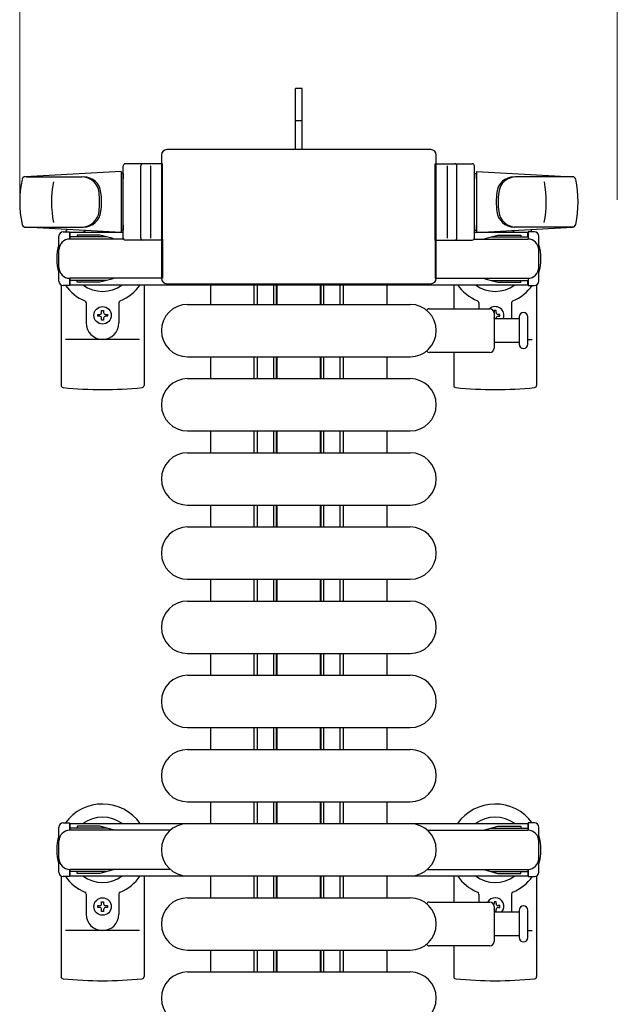
# Model space of a CAD drawing. Units: millimetres. Extents: x 0 to 33640, y 0 to 23760.
# Drawn here: x 24270 to 24544, y 22004 to 22455 of the extents above; entities that cross this region are included whole.
import ezdxf

# ---------------------------------------------------------------- set-up
doc = ezdxf.new("R2010")
doc.units = ezdxf.units.MM
doc.linetypes.add('YHIDDEN_1', pattern=[4, 3, -1])
for name, color, linetype, lineweight in [('YKK_11', 7, 'Continuous', 30), ('YKK_13', 4, 'Continuous', 30), ('YKK_A1', 4, 'Continuous', 30), ('YKK_D', 6, 'Continuous', 13)]:
    doc.layers.add(name, color=color, linetype=linetype, lineweight=lineweight)

msp = doc.modelspace()

# ---------------------------------------------------------------- linework, layer by layer
at = {"layer": 'YKK_11'}
for p, q in [((24357.08, 22333.5), (24357.08, 22324.5)), ((24377.08, 22324.5), (24377.08, 22333.5)), ((24378.68, 22324.5), (24378.68, 22333.5)), ((24386.08, 22324.5), (24386.08, 22333.5)), ((24387.33, 22324.5), (24387.33, 22333.5)), ((24387.68, 22324.5), (24387.68, 22333.5)), ((24407.48, 22324.5), (24407.48, 22333.5)), ((24407.83, 22324.5), (24407.83, 22333.5)), ((24409.08, 22324.5), (24409.08, 22333.5)), ((24416.48, 22324.5), (24416.48, 22333.5)), ((24418.08, 22324.5), (24418.08, 22333.5)), ((24438.08, 22324.5), (24438.08, 22333.5)), ((24357.08, 22300.5), (24357.08, 22290.5)), ((24377.08, 22290.5), (24377.08, 22300.5)), ((24378.68, 22290.5), (24378.68, 22300.5)), ((24386.08, 22290.5), (24386.08, 22300.5)), ((24387.33, 22290.5), (24387.33, 22300.5)), ((24387.68, 22290.5), (24387.68, 22300.5)), ((24407.48, 22290.5), (24407.48, 22300.5)), ((24407.83, 22290.5), (24407.83, 22300.5)), ((24409.08, 22290.5), (24409.08, 22300.5)), ((24416.48, 22290.5), (24416.48, 22300.5)), ((24418.08, 22290.5), (24418.08, 22300.5)), ((24438.08, 22290.5), (24438.08, 22300.5)), ((24357.08, 22266.5), (24357.08, 22256.5)), ((24377.08, 22256.5), (24377.08, 22266.5)), ((24378.68, 22256.5), (24378.68, 22266.5)), ((24386.08, 22256.5), (24386.08, 22266.5)), ((24387.33, 22256.5), (24387.33, 22266.5)), ((24387.68, 22256.5), (24387.68, 22266.5)), ((24407.48, 22256.5), (24407.48, 22266.5)), ((24407.83, 22256.5), (24407.83, 22266.5)), ((24409.08, 22256.5), (24409.08, 22266.5)), ((24416.48, 22256.5), (24416.48, 22266.5)), ((24418.08, 22256.5), (24418.08, 22266.5)), ((24438.08, 22256.5), (24438.08, 22266.5)), ((24357.08, 22232.5), (24357.08, 22222.5)), ((24377.08, 22222.5), (24377.08, 22232.5)), ((24378.68, 22222.5), (24378.68, 22232.5)), ((24386.08, 22222.5), (24386.08, 22232.5)), ((24387.33, 22222.5), (24387.33, 22232.5)), ((24387.68, 22222.5), (24387.68, 22232.5)), ((24407.48, 22222.5), (24407.48, 22232.5)), ((24407.83, 22222.5), (24407.83, 22232.5)), ((24409.08, 22222.5), (24409.08, 22232.5)), ((24416.48, 22222.5), (24416.48, 22232.5)), ((24418.08, 22222.5), (24418.08, 22232.5)), ((24438.08, 22222.5), (24438.08, 22232.5)), ((24357.08, 22198.5), (24357.08, 22188.5)), ((24377.08, 22188.5), (24377.08, 22198.5)), ((24378.68, 22188.5), (24378.68, 22198.5)), ((24386.08, 22188.5), (24386.08, 22198.5)), ((24387.33, 22188.5), (24387.33, 22198.5)), ((24387.68, 22188.5), (24387.68, 22198.5)), ((24407.48, 22188.5), (24407.48, 22198.5)), ((24407.83, 22188.5), (24407.83, 22198.5)), ((24409.08, 22188.5), (24409.08, 22198.5)), ((24416.48, 22188.5), (24416.48, 22198.5)), ((24418.08, 22188.5), (24418.08, 22198.5)), ((24438.08, 22188.5), (24438.08, 22198.5)), ((24357.08, 22164.5), (24357.08, 22154.5)), ((24377.08, 22154.5), (24377.08, 22164.5)), ((24378.68, 22154.5), (24378.68, 22164.5)), ((24386.08, 22154.5), (24386.08, 22164.5)), ((24387.33, 22154.5), (24387.33, 22164.5)), ((24387.68, 22154.5), (24387.68, 22164.5)), ((24407.48, 22154.5), (24407.48, 22164.5)), ((24407.83, 22154.5), (24407.83, 22164.5)), ((24409.08, 22154.5), (24409.08, 22164.5)), ((24416.48, 22154.5), (24416.48, 22164.5)), ((24418.08, 22154.5), (24418.08, 22164.5)), ((24438.08, 22154.5), (24438.08, 22164.5)), ((24357.08, 22130.5), (24357.08, 22120.5)), ((24377.08, 22120.5), (24377.08, 22130.5)), ((24378.68, 22120.5), (24378.68, 22130.5)), ((24386.08, 22120.5), (24386.08, 22130.5)), ((24387.33, 22120.5), (24387.33, 22130.5)), ((24387.68, 22120.5), (24387.68, 22130.5)), ((24407.48, 22120.5), (24407.48, 22130.5)), ((24407.83, 22120.5), (24407.83, 22130.5)), ((24409.08, 22120.5), (24409.08, 22130.5)), ((24416.48, 22120.5), (24416.48, 22130.5)), ((24418.08, 22120.5), (24418.08, 22130.5)), ((24438.08, 22120.5), (24438.08, 22130.5)), ((24357.08, 22096.5), (24357.08, 22086.5)), ((24377.08, 22086.5), (24377.08, 22096.5)), ((24378.68, 22086.5), (24378.68, 22096.5)), ((24386.08, 22086.5), (24386.08, 22096.5)), ((24387.33, 22086.5), (24387.33, 22096.5)), ((24387.68, 22086.5), (24387.68, 22096.5)), ((24407.48, 22086.5), (24407.48, 22096.5)), ((24407.83, 22086.5), (24407.83, 22096.5)), ((24409.08, 22086.5), (24409.08, 22096.5)), ((24416.48, 22086.5), (24416.48, 22096.5)), ((24418.08, 22086.5), (24418.08, 22096.5)), ((24438.08, 22086.5), (24438.08, 22096.5)), ((24357.08, 22062.5), (24357.08, 22052.5)), ((24377.08, 22052.5), (24377.08, 22062.5)), ((24378.68, 22052.5), (24378.68, 22062.5)), ((24386.08, 22052.5), (24386.08, 22062.5)), ((24387.33, 22052.5), (24387.33, 22062.5)), ((24387.68, 22052.5), (24387.68, 22062.5)), ((24407.48, 22052.5), (24407.48, 22062.5)), ((24407.83, 22052.5), (24407.83, 22062.5)), ((24409.08, 22052.5), (24409.08, 22062.5)), ((24416.48, 22052.5), (24416.48, 22062.5)), ((24418.08, 22052.5), (24418.08, 22062.5)), ((24438.08, 22052.5), (24438.08, 22062.5)), ((24357.08, 22028.5), (24357.08, 22018.5)), ((24377.08, 22018.5), (24377.08, 22028.5)), ((24378.68, 22018.5), (24378.68, 22028.5)), ((24386.08, 22018.5), (24386.08, 22028.5)), ((24387.33, 22018.5), (24387.33, 22028.5)), ((24387.68, 22018.5), (24387.68, 22028.5)), ((24407.48, 22018.5), (24407.48, 22028.5)), ((24407.83, 22018.5), (24407.83, 22028.5)), ((24409.08, 22018.5), (24409.08, 22028.5)), ((24416.48, 22018.5), (24416.48, 22028.5)), ((24418.08, 22018.5), (24418.08, 22028.5)), ((24438.08, 22018.5), (24438.08, 22028.5))]:
    msp.add_line(p, q, dxfattribs=at)
at = {"layer": 'YKK_13'}
for p, q in [((24399.08, 22423.5), (24396.08, 22423.5)), ((24396.08, 22408), (24396.08, 22423.5)), ((24399.08, 22408), (24399.08, 22423.5)), ((24396.08, 22395.5), (24396.08, 22408)), ((24399.08, 22395.5), (24399.08, 22408)), ((24334.58, 22393), (24334.58, 22336.5)), ((24334.58, 22393), (24334.58, 22393)), ((24458.09, 22395.5), (24337.08, 22395.5)), ((24337.08, 22395.5), (24337.08, 22395.5)), ((24458.09, 22395.5), (24458.09, 22395.5)), ((24460.58, 22336.5), (24460.58, 22393)), ((24460.58, 22393), (24460.58, 22393)), ((24317.08, 22355), (24317.08, 22388)), ((24335.08, 22389), (24318.08, 22389)), ((24325.08, 22355), (24325.08, 22388)), ((24329.58, 22388.06), (24329.58, 22354.89)), ((24335.08, 22354), (24335.08, 22389)), ((24460.08, 22354), (24460.08, 22389)), ((24460.08, 22389), (24477.08, 22389)), ((24465.58, 22388.06), (24465.58, 22354.89)), ((24470.08, 22355), (24470.08, 22388)), ((24478.08, 22355), (24478.08, 22388)), ((24316.08, 22385.5), (24272.06, 22383.06)), ((24272.48, 22383), (24298.21, 22383)), ((24316.08, 22385.5), (24316.08, 22357.5)), ((24317.08, 22384.5), (24316.08, 22384.5)), ((24316.08, 22384.5), (24316.08, 22358.5)), ((24317.08, 22384.5), (24317.08, 22382.1)), ((24478.08, 22384.5), (24478.08, 22382.1)), ((24478.08, 22384.5), (24479.08, 22384.5)), ((24479.08, 22385.5), (24479.08, 22357.5)), ((24479.08, 22385.5), (24523.11, 22383.06)), ((24479.08, 22384.5), (24479.08, 22358.5)), ((24522.69, 22383), (24496.96, 22383)), ((24317.08, 22360.9), (24317.08, 22358.5)), ((24478.08, 22360.9), (24478.08, 22358.5)), ((24271.7, 22360), (24298.89, 22360)), ((24316.08, 22357.5), (24272.06, 22359.94)), ((24289.58, 22357.8), (24292.38, 22357.8)), ((24292.38, 22357.8), (24292.38, 22354.5)), ((24295.88, 22356.3), (24295.88, 22355.5)), ((24306.4, 22356.3), (24295.88, 22356.3)), ((24312.38, 22354.7), (24306.4, 22356.3)), ((24317.08, 22358.5), (24316.08, 22358.5)), ((24478.08, 22358.5), (24479.08, 22358.5)), ((24479.08, 22357.5), (24523.11, 22359.94)), ((24482.78, 22354.7), (24488.77, 22356.3)), ((24488.77, 22356.3), (24499.28, 22356.3)), ((24523.46, 22360), (24496.28, 22360)), ((24499.28, 22356.3), (24499.28, 22355.5)), ((24505.58, 22357.8), (24502.78, 22357.8)), ((24502.78, 22357.8), (24502.78, 22354.5)), ((24287.58, 22335.2), (24287.58, 22355.8)), ((24309.38, 22355.5), (24292.38, 22355.5)), ((24317.22, 22354.5), (24292.58, 22354.5)), ((24312.38, 22354.7), (24312.38, 22354.5)), ((24335.08, 22354), (24318.08, 22354)), ((24335.08, 22354.5), (24335.08, 22336.5)), ((24460.08, 22354.5), (24460.08, 22336.5)), ((24460.08, 22354), (24477.08, 22354)), ((24477.95, 22354.5), (24502.58, 22354.5)), ((24482.78, 22354.7), (24482.78, 22354.5)), ((24485.78, 22355.5), (24502.78, 22355.5)), ((24507.58, 22335.2), (24507.58, 22355.8)), ((24288.58, 22333.47), (24288.58, 22287.4)), ((24292.38, 22336.5), (24292.38, 22333.2)), ((24309.38, 22335.5), (24292.38, 22335.5)), ((24335.08, 22336.5), (24292.58, 22336.5)), ((24295.88, 22334.7), (24295.88, 22335.5)), ((24306.4, 22334.7), (24295.88, 22334.7)), ((24312.38, 22336.3), (24306.4, 22334.7)), ((24312.38, 22336.3), (24312.38, 22336.5)), ((24326.58, 22333.5), (24326.58, 22287.4)), ((24334.58, 22336.5), (24334.58, 22336.5)), ((24337.08, 22334), (24458.09, 22334)), ((24337.08, 22334), (24337.08, 22334)), ((24458.09, 22334), (24458.09, 22334)), ((24460.08, 22336.5), (24502.58, 22336.5)), ((24460.58, 22336.5), (24460.58, 22336.5)), ((24468.58, 22333.5), (24468.58, 22322.5)), ((24482.78, 22336.3), (24482.78, 22336.5)), ((24482.78, 22336.3), (24488.77, 22334.7)), ((24485.78, 22335.5), (24502.78, 22335.5)), ((24488.77, 22334.7), (24499.28, 22334.7)), ((24499.28, 22334.7), (24499.28, 22335.5)), ((24502.78, 22336.5), (24502.78, 22333.2)), ((24506.58, 22333.47), (24506.58, 22287.4)), ((24292.38, 22333.2), (24289.58, 22333.2)), ((24502.78, 22333.2), (24505.58, 22333.2)), ((24300.08, 22325.21), (24300.08, 22316)), ((24315.08, 22325.21), (24315.08, 22316)), ((24346.58, 22324.5), (24448.58, 22324.5)), ((24480.08, 22325.21), (24480.08, 22322.5)), ((24495.08, 22325.21), (24495.08, 22318)), ((24305.38, 22319.06), (24305.38, 22319.94)), ((24305.38, 22319.94), (24306.26, 22319.94)), ((24307.14, 22321.7), (24308.02, 22321.7)), ((24307.14, 22320.82), (24307.14, 22321.7)), ((24308.02, 22321.7), (24308.02, 22320.82)), ((24308.9, 22319.94), (24309.78, 22319.94)), ((24309.78, 22319.94), (24309.78, 22319.06)), ((24457.26, 22322.5), (24485.08, 22322.5)), ((24487.08, 22320.5), (24487.08, 22304.5)), ((24488.02, 22321.7), (24487.14, 22321.7)), ((24487.14, 22321.7), (24487.14, 22320.82)), ((24488.02, 22320.82), (24488.02, 22321.7)), ((24489.78, 22319.94), (24488.9, 22319.94)), ((24489.78, 22319.06), (24489.78, 22319.94)), ((24306.26, 22319.06), (24305.38, 22319.06)), ((24307.14, 22317.3), (24307.14, 22318.18)), ((24308.02, 22317.3), (24307.14, 22317.3)), ((24308.02, 22318.18), (24308.02, 22317.3)), ((24309.78, 22319.06), (24308.9, 22319.06)), ((24487.08, 22318), (24498.58, 22318)), ((24487.14, 22318.18), (24487.14, 22318)), ((24488.02, 22318), (24488.02, 22318.18)), ((24488.9, 22319.06), (24489.78, 22319.06)), ((24498.58, 22318.75), (24498.58, 22306.25)), ((24502.58, 22312.5), (24502.58, 22318.75)), ((24502.58, 22306.25), (24502.58, 22312.5)), ((24324.58, 22308.5), (24290.58, 22308.5)), ((24498.58, 22307), (24487.08, 22307)), ((24502.58, 22308.5), (24504.58, 22308.5)), ((24485.08, 22302.5), (24457.26, 22302.5)), ((24468.58, 22302.5), (24468.58, 22287.4)), ((24346.58, 22300.5), (24448.58, 22300.5)), ((24346.58, 22290.5), (24448.58, 22290.5)), ((24346.58, 22266.5), (24448.58, 22266.5)), ((24346.58, 22256.5), (24448.58, 22256.5)), ((24346.58, 22232.5), (24448.58, 22232.5)), ((24346.58, 22222.5), (24448.58, 22222.5)), ((24346.58, 22198.5), (24448.58, 22198.5)), ((24346.58, 22188.5), (24448.58, 22188.5)), ((24346.58, 22164.5), (24448.58, 22164.5)), ((24346.58, 22154.5), (24448.58, 22154.5)), ((24346.58, 22130.5), (24448.58, 22130.5)), ((24346.58, 22120.5), (24448.58, 22120.5)), ((24346.58, 22096.5), (24448.58, 22096.5)), ((24346.58, 22086.5), (24448.58, 22086.5)), ((24288.58, 22062.47), (24288.58, 22016.4)), ((24326.58, 22062.5), (24326.58, 22016.4)), ((24346.58, 22062.5), (24448.58, 22062.5)), ((24468.58, 22062.5), (24468.58, 22050.5)), ((24506.58, 22062.47), (24506.58, 22016.4)), ((24300.08, 22054.21), (24300.08, 22045)), ((24315.08, 22054.21), (24315.08, 22045)), ((24480.08, 22054.21), (24480.08, 22050.5)), ((24495.08, 22054.21), (24495.08, 22046)), ((24305.38, 22048.06), (24305.38, 22048.94)), ((24305.38, 22048.94), (24306.26, 22048.94)), ((24307.14, 22050.7), (24308.02, 22050.7)), ((24307.14, 22049.82), (24307.14, 22050.7)), ((24308.02, 22050.7), (24308.02, 22049.82)), ((24308.9, 22048.94), (24309.78, 22048.94)), ((24309.78, 22048.94), (24309.78, 22048.06)), ((24346.58, 22052.5), (24448.58, 22052.5)), ((24457.26, 22050.5), (24485.08, 22050.5)), ((24488.02, 22050.7), (24487.14, 22050.7)), ((24487.14, 22050.7), (24487.14, 22049.82)), ((24488.02, 22049.82), (24488.02, 22050.7)), ((24489.78, 22048.94), (24488.9, 22048.94)), ((24489.78, 22048.06), (24489.78, 22048.94)), ((24306.26, 22048.06), (24305.38, 22048.06)), ((24307.14, 22046.3), (24307.14, 22047.18)), ((24308.02, 22046.3), (24307.14, 22046.3)), ((24308.02, 22047.18), (24308.02, 22046.3)), ((24309.78, 22048.06), (24308.9, 22048.06)), ((24487.08, 22048.5), (24487.08, 22032.5)), ((24487.08, 22046), (24498.58, 22046)), ((24487.14, 22047.18), (24487.14, 22046.3)), ((24487.14, 22046.3), (24488.02, 22046.3)), ((24488.02, 22046.3), (24488.02, 22047.18)), ((24488.9, 22048.06), (24489.78, 22048.06)), ((24498.58, 22046.75), (24498.58, 22034.25)), ((24502.58, 22034.25), (24502.58, 22046.75)), ((24324.58, 22037.5), (24290.58, 22037.5)), ((24502.58, 22037.5), (24504.58, 22037.5)), ((24498.58, 22035), (24487.08, 22035)), ((24346.58, 22028.5), (24448.58, 22028.5)), ((24485.08, 22030.5), (24457.26, 22030.5)), ((24468.58, 22030.5), (24468.58, 22016.4)), ((24346.58, 22018.5), (24448.58, 22018.5))]:
    msp.add_line(p, q, dxfattribs=at)
at = {"layer": 'YKK_13', "linetype": 'YHIDDEN_1'}
msp.add_line((24399.08, 22408.65), (24396.08, 22408.65), dxfattribs=at)
at = {"layer": 'YKK_13', "ltscale": 0.5}
for p, q in [((24289.58, 22086.8), (24292.38, 22086.8)), ((24292.38, 22086.8), (24292.38, 22083.5)), ((24295.88, 22085.3), (24295.88, 22084.5)), ((24306.4, 22085.3), (24295.88, 22085.3)), ((24312.38, 22083.7), (24306.4, 22085.3)), ((24482.78, 22083.7), (24488.77, 22085.3)), ((24488.77, 22085.3), (24499.28, 22085.3)), ((24499.28, 22085.3), (24499.28, 22084.5)), ((24505.58, 22086.8), (24502.78, 22086.8)), ((24502.78, 22086.8), (24502.78, 22083.5)), ((24287.58, 22064.2), (24287.58, 22084.8)), ((24309.38, 22084.5), (24292.38, 22084.5)), ((24338.65, 22083.5), (24292.58, 22083.5)), ((24312.38, 22083.7), (24312.38, 22083.5)), ((24456.52, 22083.5), (24502.58, 22083.5)), ((24485.78, 22084.5), (24502.78, 22084.5)), ((24507.58, 22064.2), (24507.58, 22084.8)), ((24292.38, 22065.5), (24292.38, 22062.2)), ((24309.38, 22064.5), (24292.38, 22064.5)), ((24338.65, 22065.5), (24292.58, 22065.5)), ((24295.88, 22063.7), (24295.88, 22064.5)), ((24306.4, 22063.7), (24295.88, 22063.7)), ((24312.38, 22065.3), (24306.4, 22063.7)), ((24312.38, 22065.3), (24312.38, 22065.5)), ((24456.52, 22065.5), (24502.58, 22065.5)), ((24482.78, 22065.3), (24488.77, 22063.7)), ((24485.78, 22064.5), (24502.78, 22064.5)), ((24488.77, 22063.7), (24499.28, 22063.7)), ((24499.28, 22063.7), (24499.28, 22064.5)), ((24502.78, 22065.5), (24502.78, 22062.2)), ((24292.38, 22062.2), (24289.58, 22062.2)), ((24502.78, 22062.2), (24505.58, 22062.2))]:
    msp.add_line(p, q, dxfattribs=at)
at = {"layer": 'YKK_13'}
for centre in [(24307.58, 22319.5), (24307.58, 22048.5)]:
    msp.add_circle(centre, 4, dxfattribs=at)
for centre, radius, start, end in [((24318.08, 22388), 1, 90, 180), ((24326.08, 22388), 1, 90, 180), ((24469.08, 22388), 1, 0, 90), ((24477.08, 22388), 1, 0, 90), ((24272.14, 22381.56), 1.5, 93.1686, 168.0226), ((24298.02, 22375), 8, 6.2793, 90), ((24298.89, 22375), 8, 6.2793, 90), ((24496.28, 22375), 8, 90, 173.7207), ((24497.15, 22375), 8, 90, 173.7207), ((24523.03, 22381.56), 1.5, 11.9774, 86.8314), ((24319.58, 22371.5), 50, 168.0536, 191.9464), ((24319.58, 22371.5), 50, 168.0536, 191.9774), ((24334.18, 22371.5), 50, 169.4505, 190.8767), ((24460.98, 22371.5), 50, 349.1233, 10.5495), ((24475.58, 22371.5), 50, 348.0536, 11.9464), ((24475.58, 22371.5), 50, 348.0226, 11.9464), ((24266.21, 22371.5), 40, 353.7207, 6.2793), ((24267.08, 22371.5), 40, 353.7207, 6.2793), ((24528.08, 22371.5), 40, 173.7207, 186.2793), ((24528.96, 22371.5), 40, 173.7207, 186.2793), ((24298.02, 22368), 8, 270, 353.7207), ((24298.89, 22368), 8, 270, 353.7207), ((24496.28, 22368), 8, 186.2793, 270), ((24497.15, 22368), 8, 186.2793, 270), ((24272.14, 22361.43), 1.5, 191.9774, 266.8314), ((24523.03, 22361.43), 1.5, 273.1686, 348.0226), ((24289.58, 22355.8), 2, 90, 180), ((24307.58, 22345.5), 21, 140.4663, 144.1465), ((24307.58, 22345.5), 15, 120.7225, 126.8699), ((24487.58, 22345.5), 15, 53.1301, 59.2775), ((24487.58, 22345.5), 21, 35.8535, 39.5337), ((24505.58, 22355.8), 2, 0, 90), ((24307.58, 22345.5), 21, 162.2472, 197.7528), ((24292.58, 22349.5), 5, 90, 180), ((24318.08, 22355), 1, 180, 270), ((24326.08, 22355), 1, 180, 270), ((24469.08, 22355), 1, 270, 0), ((24477.08, 22355), 1, 270, 0), ((24502.58, 22349.5), 5, 0, 90), ((24487.58, 22345.5), 21, 342.2472, 17.7528), ((24292.58, 22341.5), 5, 180, 270), ((24502.58, 22341.5), 5, 270, 0), ((24289.58, 22335.2), 2, 180, 270), ((24307.58, 22345.5), 15, 233.1301, 306.8699), ((24307.58, 22345.5), 21, 292.7284, 325.1501), ((24487.58, 22345.5), 21, 214.8499, 247.2716), ((24487.58, 22345.5), 15, 233.1301, 306.8699), ((24505.58, 22335.2), 2, 270, 0), ((24307.58, 22345.5), 21, 215.8535, 247.2716), ((24487.58, 22345.5), 21, 292.7284, 324.1465), ((24299.08, 22325.21), 1, 0, 67.2716), ((24316.08, 22325.21), 1, 112.7284, 180), ((24346.58, 22312.5), 12, 90, 270), ((24448.58, 22312.5), 12, 270, 90), ((24479.08, 22325.21), 1, 0, 67.2716), ((24496.08, 22325.21), 1, 112.7284, 180), ((24306.26, 22320.82), 0.88, 270, 0), ((24308.9, 22320.82), 0.88, 180, 270), ((24457.26, 22321.5), 1, 90, 168.0605), ((24487.58, 22319.5), 4, 337.9756, 131.4097), ((24485.08, 22320.5), 2, 0, 90), ((24486.26, 22320.82), 0.88, 338.7243, 0), ((24488.9, 22320.82), 0.88, 180, 270), ((24500.58, 22318.75), 2, 90, 180), ((24500.58, 22318.75), 2, 0, 90), ((24307.58, 22316), 7.5, 180, 0), ((24306.26, 22318.18), 0.88, 0, 90), ((24308.9, 22318.18), 0.88, 90, 180), ((24486.26, 22318.18), 0.88, 0, 21.2757), ((24488.9, 22318.18), 0.88, 90, 180), ((24500.58, 22306.25), 2, 180, 270), ((24500.58, 22306.25), 2, 270, 0), ((24457.26, 22303.5), 1, 191.9395, 270), ((24485.08, 22304.5), 2, 270, 0), ((24346.58, 22278.5), 12, 90, 270), ((24448.58, 22278.5), 12, 270, 90), ((24289.58, 22287.4), 1, 180, 264.2608), ((24307.58, 22466.5), 181, 264.2608, 275.7392), ((24325.58, 22287.4), 1, 275.7392, 0), ((24469.58, 22287.4), 1, 180, 264.2608), ((24487.58, 22466.5), 181, 264.2608, 275.7392), ((24505.58, 22287.4), 1, 275.7392, 0), ((24346.58, 22244.5), 12, 90, 270), ((24448.58, 22244.5), 12, 270, 90), ((24346.58, 22210.5), 12, 90, 270), ((24448.58, 22210.5), 12, 270, 90), ((24346.58, 22176.5), 12, 90, 270), ((24448.58, 22176.5), 12, 270, 90), ((24346.58, 22142.5), 12, 90, 270), ((24448.58, 22142.5), 12, 270, 90), ((24346.58, 22108.5), 12, 90, 270), ((24448.58, 22108.5), 12, 270, 90), ((24307.58, 22074.5), 21, 34.8499, 144.1465), ((24487.58, 22074.5), 21, 35.8535, 145.1501), ((24307.58, 22074.5), 15, 53.1301, 126.8699), ((24487.58, 22074.5), 15, 53.1301, 126.8699), ((24346.58, 22074.5), 12, 90, 270), ((24448.58, 22074.5), 12, 270, 90), ((24307.58, 22074.5), 21, 162.2472, 197.7528), ((24487.58, 22074.5), 21, 342.2472, 17.7528), ((24307.58, 22074.5), 15, 233.1301, 306.8699), ((24307.58, 22074.5), 21, 292.7284, 325.1501), ((24487.58, 22074.5), 21, 214.8499, 247.2716), ((24487.58, 22074.5), 15, 233.1301, 306.8699), ((24307.58, 22074.5), 21, 215.8535, 247.2716), ((24487.58, 22074.5), 21, 292.7284, 324.1465), ((24299.08, 22054.21), 1, 0, 67.2716), ((24316.08, 22054.21), 1, 112.7284, 180), ((24479.08, 22054.21), 1, 0, 67.2716), ((24496.08, 22054.21), 1, 112.7284, 180), ((24306.26, 22049.82), 0.88, 270, 0), ((24308.9, 22049.82), 0.88, 180, 270), ((24346.58, 22040.5), 12, 90, 270), ((24448.58, 22040.5), 12, 270, 90), ((24457.26, 22049.5), 1, 90, 168.0605), ((24487.58, 22048.5), 4, 321.3177, 150.0001), ((24485.08, 22048.5), 2, 0, 90), ((24486.26, 22049.82), 0.88, 319.8765, 0), ((24488.9, 22049.82), 0.88, 180, 270), ((24307.58, 22045), 7.5, 180, 0), ((24306.26, 22047.18), 0.88, 0, 90), ((24308.9, 22047.18), 0.88, 90, 180), ((24486.26, 22047.18), 0.88, 0, 21.2757), ((24488.9, 22047.18), 0.88, 90, 180), ((24500.58, 22046.75), 2, 90, 180), ((24500.58, 22046.75), 2, 0, 90), ((24457.26, 22031.5), 1, 191.9395, 270), ((24485.08, 22032.5), 2, 270, 0), ((24500.58, 22034.25), 2, 180, 270), ((24500.58, 22034.25), 2, 270, 0), ((24346.58, 22006.5), 12, 90, 270), ((24448.58, 22006.5), 12, 270, 90), ((24289.58, 22016.4), 1, 180, 264.2608), ((24307.58, 22195.5), 181, 264.2608, 275.7392), ((24325.58, 22016.4), 1, 275.7392, 0), ((24469.58, 22016.4), 1, 180, 264.2608), ((24487.58, 22195.5), 181, 264.2608, 275.7392), ((24505.58, 22016.4), 1, 275.7392, 0)]:
    msp.add_arc(centre, radius, start, end, dxfattribs=at)
at = {"layer": 'YKK_13', "ltscale": 0.5}
for centre, radius, start, end in [((24289.58, 22084.8), 2, 90, 180), ((24505.58, 22084.8), 2, 0, 90), ((24292.58, 22078.5), 5, 90, 180), ((24502.58, 22078.5), 5, 0, 90), ((24292.58, 22070.5), 5, 180, 270), ((24502.58, 22070.5), 5, 270, 0), ((24289.58, 22064.2), 2, 180, 270), ((24505.58, 22064.2), 2, 270, 0)]:
    msp.add_arc(centre, radius, start, end, dxfattribs=at)
at = {"layer": 'YKK_13'}
for centre, major_axis, start_param, end_param in [((24337.09, 22393), (-1.77, 1.77), 5.499651, 7.06672), ((24458.08, 22393), (-1.77, -1.77), 2.358058, 3.925127), ((24337.09, 22336.5), (-1.77, -1.77), 5.499651, 7.06672), ((24458.08, 22336.5), (-1.77, 1.77), 2.358058, 3.925127)]:
    msp.add_ellipse(centre, major_axis=major_axis, ratio=0.997169, start_param=start_param, end_param=end_param, dxfattribs=at)
at = {"layer": 'YKK_A1', "ltscale": 0.5}
for p, q in [((24317.08, 22357.5), (24292.58, 22357.5)), ((24292.58, 22357.5), (24292.58, 22354.5)), ((24502.58, 22357.5), (24478.08, 22357.5)), ((24502.58, 22355.5), (24502.58, 22357.5)), ((24292.58, 22336.5), (24292.58, 22333.5)), ((24292.58, 22333.5), (24502.58, 22333.5)), ((24502.58, 22333.5), (24502.58, 22335.5)), ((24292.58, 22086.5), (24292.58, 22083.5)), ((24292.58, 22086.5), (24502.58, 22086.5)), ((24502.58, 22086.5), (24502.58, 22083.5)), ((24292.58, 22065.5), (24292.58, 22062.5)), ((24292.58, 22062.5), (24502.58, 22062.5)), ((24502.58, 22065.5), (24502.58, 22062.5))]:
    msp.add_line(p, q, dxfattribs=at)
at = {"layer": 'YKK_D'}
for p, q in [((24269.58, 22372.49, 0), (24269.58, 22724.5, 0)), ((24543.58, 22372.49, 0), (24543.58, 22724.5, 0))]:
    msp.add_line(p, q, dxfattribs=at)

doc.saveas('drawing.dxf')
